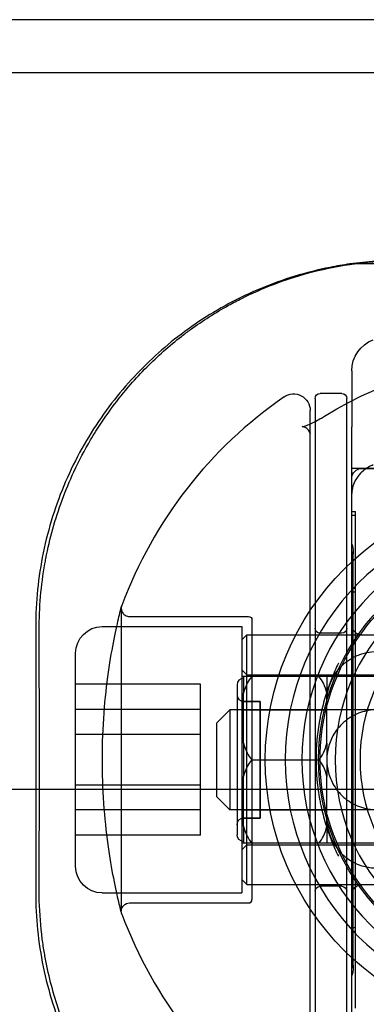
# Model space of a CAD drawing. Units: millimetres. Extents: x 18729 to 24325, y -5747 to 4070.
# Drawn here: x 21201 to 21222, y 157 to 216 of the extents above; entities that cross this region are included whole.
import ezdxf

# ---------------------------------------------------------------- set-up
doc = ezdxf.new("R2010")
doc.units = ezdxf.units.MM
doc.header["$LTSCALE"] = 500
doc.layers.add('HAGS-PLAN', color=7, linetype='Continuous')

msp = doc.modelspace()

# ---------------------------------------------------------------- linework, layer by layer
at = {"layer": 'HAGS-PLAN'}
for p, q in [((22388.8, 216.018), (20484.78, 216.018)), ((22388.8, 212.818), (20473.3, 212.818)), ((21242.909, 201.347), (21220.691, 201.347)), ((21220.8, 194.927), (21220.8, 191.558)), ((21220.2, 193.568), (21218.9, 193.568)), ((21218.6, 193.268), (21218.6, 193.153)), ((21218.6, 193.153), (21218.6, 149.868)), ((21220.5, 193.153), (21220.5, 193.268)), ((21220.5, 149.868), (21220.5, 193.153)), ((21218.3, 150.592), (21218.3, 192.544)), ((21220.8, 187.567), (21220.8, 191.558)), ((21242.8, 189.068), (21220.8, 189.068)), ((21221.414, 189.068), (21231.186, 189.068)), ((21220.8, 155.569), (21220.8, 187.567)), ((21220.8, 186.487), (21221.018, 186.487)), ((21221.018, 165.871), (21221.018, 186.487)), ((21220.8, 186.269), (21221.018, 186.269)), ((21220.879, 166.795), (21220.879, 184.068)), ((21220.8, 181.867), (21221.018, 181.867)), ((21220.8, 181.649), (21221.018, 181.649)), ((21206.944, 180.668), (21206.944, 162.468)), ((21207.444, 180.168), (21214.6, 180.168)), ((21214.8, 179.968), (21214.8, 163.168)), ((21201.8, 179.568), (21201.8, 163.568)), ((21205.8, 179.568), (21214.2, 179.568)), ((21214.2, 179.568), (21214.2, 164.016)), ((21214.2, 178.768), (21214.5, 179.068)), ((21214.5, 164.57), (21214.5, 179.068)), ((21214.5, 179.068), (21246.5, 179.068)), ((21214.8, 179.068), (21218.3, 179.068)), ((21220.2, 179.168), (21218.9, 179.168)), ((21221.414, 179.068), (21231.186, 179.068)), ((21204.2, 165.526), (21204.2, 177.968)), ((21214.5, 176.668), (21214.2, 176.968)), ((21258.2, 176.568), (21214.2, 176.568)), ((21214.3, 176.568), (21214.3, 175.563)), ((21214.5, 176.668), (21246.5, 176.668)), ((21219.3, 176.568), (21219.3, 175.563)), ((21211.7, 176.106), (21204.2, 176.106)), ((21211.7, 173.092), (21211.7, 176.106)), ((21213.9, 176.068), (21213.9, 167.068)), ((21214.3, 172.573), (21214.3, 175.563)), ((21215.3, 175.068), (21214.3, 175.068)), ((21214.3, 175.068), (21215.3, 175.068)), ((21215.3, 168.068), (21215.3, 175.068)), ((21215.3, 175.068), (21215.3, 168.068)), ((21219.3, 172.573), (21219.3, 175.563)), ((21211.7, 174.582), (21204.2, 174.582)), ((21212.676, 173.768), (21213.476, 174.568)), ((21213.476, 174.568), (21213.476, 168.576)), ((21243.276, 174.568), (21213.476, 174.568)), ((21214.3, 174.568), (21215.3, 174.568)), ((21215.3, 174.568), (21219.3, 174.568)), ((21225.3, 174.568), (21219.3, 174.568)), ((21212.676, 173.768), (21212.676, 169.374)), ((21211.7, 173.092), (21204.2, 173.092)), ((21211.7, 168.554), (21211.7, 173.092)), ((21214.3, 172.573), (21214.3, 171.568)), ((21219.3, 172.573), (21219.3, 171.568)), ((21214.3, 171.568), (21214.3, 170.563)), ((21214.784, 171.568), (21218.816, 171.568)), ((21219.3, 171.568), (21219.3, 170.563)), ((21214.3, 167.573), (21214.3, 170.563)), ((21219.3, 167.573), (21219.3, 170.563)), ((20623.464, 169.797), (22423.464, 169.797)), ((21211.7, 170.044), (21204.2, 170.044)), ((21212.676, 169.374), (21212.676, 169.368)), ((21212.676, 169.368), (21213.476, 168.568)), ((21211.7, 168.554), (21204.2, 168.554)), ((21211.7, 167.03), (21211.7, 168.554)), ((21213.476, 168.576), (21213.476, 168.568)), ((21243.276, 168.568), (21213.476, 168.568)), ((21214.3, 168.568), (21215.3, 168.568)), ((21215.3, 168.568), (21219.3, 168.568)), ((21225.3, 168.568), (21219.3, 168.568)), ((21215.3, 168.068), (21214.3, 168.068)), ((21214.3, 168.068), (21215.3, 168.068)), ((21214.3, 167.573), (21214.3, 166.568)), ((21219.3, 167.573), (21219.3, 166.568)), ((21211.7, 167.03), (21204.2, 167.03)), ((21220.879, 159.068), (21220.879, 166.795)), ((21258.2, 166.568), (21214.2, 166.568)), ((21214.5, 166.468), (21214.2, 166.168)), ((21214.5, 166.468), (21246.5, 166.468)), ((21221.018, 156.649), (21221.018, 165.871)), ((21204.2, 165.168), (21204.2, 165.526)), ((21214.5, 164.068), (21214.5, 164.57)), ((21214.2, 164.368), (21214.5, 164.068)), ((21214.2, 164.016), (21214.2, 163.568)), ((21214.5, 164.068), (21246.5, 164.068)), ((21214.8, 164.068), (21218.3, 164.068)), ((21220.2, 163.968), (21218.9, 163.968)), ((21221.414, 164.068), (21231.186, 164.068)), ((21205.8, 163.568), (21214.2, 163.568)), ((21207.444, 162.968), (21214.6, 162.968)), ((21220.8, 161.487), (21221.018, 161.487)), ((21220.8, 161.269), (21221.018, 161.269))]:
    msp.add_line(p, q, dxfattribs=at)
for centre, radius, start, end in [((21223.8, 179.568), 22, 90, 98.12383), ((21231.8, 171.568), 26.5, 124.65457, 159.51268), ((21231.8, 171.568), 15, 0, 180), ((21231.8, 171.568), 14, 90, 270), ((21231.8, 171.568), 12, 90, 270), ((21231.8, 171.568), 10.5, 90, 180), ((21214.3, 176.068), 0.4, 90, 180), ((21214.3, 175.468), 0.4, 180, 270), ((21231.8, 171.568), 15, 180, 0), ((21231.8, 171.568), 10.5, 180, 270), ((21222.3, 168.068), 3, 180, 0), ((21214.6, 163.168), 0.2, 270, 0), ((21231.8, 171.568), 26.5, 200.48732, 235.34543)]:
    msp.add_arc(centre, radius, start, end, dxfattribs=at)
at = {"layer": 'HAGS-PLAN', "extrusion": (2.21996e-16, 2.46519e-32, -1)}
msp.add_arc((-21231.8, 171.568), 24.203, 58.52347, 121.47653, dxfattribs=at)
at = {"layer": 'HAGS-PLAN', "extrusion": (2.21996e-16, 8.64293e-35, -1)}
msp.add_arc((-21222.8, 194.927), 2, 0, 69.33268, dxfattribs=at)
at = {"layer": 'HAGS-PLAN', "extrusion": (2.21996e-16, 4.93038e-32, -1)}
msp.add_arc((-21217.3, 192.544), 1, 55.34543, 180, dxfattribs=at)
at = {"layer": 'HAGS-PLAN', "extrusion": (2.21996e-16, 0, -1)}
for centre, radius, start, end in [((-21218.9, 193.268), 0.3, 360, 90), ((-21221.414, 188.454), 0.614, 360, 90), ((-21219.565, 184.068), 1.314, 160, 180), ((-21219.565, 184.068), 1.314, 180, 200), ((-21205.8, 177.968), 1.6, 360, 90), ((-21218.9, 179.468), 0.3, 270, 0), ((-21220.2, 179.468), 0.3, 180, 270), ((-21221.414, 179.682), 0.614, 270, 0), ((-21231.8, 171.568), 12.9, 242.28225, 0), ((-21205.8, 165.168), 1.6, 270, 0), ((-21218.9, 163.668), 0.3, 0, 90), ((-21221.414, 163.454), 0.614, 0, 90), ((-21219.565, 159.068), 1.314, 160, 180), ((-21219.565, 159.068), 1.314, 180, 200)]:
    msp.add_arc(centre, radius, start, end, dxfattribs=at)
at = {"layer": 'HAGS-PLAN', "extrusion": (2.21996e-16, -4.48416e-44, -1)}
msp.add_arc((-21220.2, 193.268), 0.3, 90, 180, dxfattribs=at)
at = {"layer": 'HAGS-PLAN', "extrusion": (2.21996e-16, -2.84197e-33, -1)}
msp.add_arc((-21231.8, 171.568), 16.198, 0, 90, dxfattribs=at)
at = {"layer": 'HAGS-PLAN', "extrusion": (2.21996e-16, -3.39604e-33, -1)}
msp.add_arc((-21231.8, 171.568), 12.9, 0, 117.71775, dxfattribs=at)
at = {"layer": 'HAGS-PLAN', "extrusion": (2.21996e-16, 1.2326e-32, -1)}
msp.add_arc((-21231.8, 171.568), 13, 233.3103, 53.3103, dxfattribs=at)
at = {"layer": 'HAGS-PLAN', "extrusion": (2.21996e-16, -8.64293e-33, -1)}
msp.add_arc((-21207.444, 180.668), 0.5, 0, 20.48732, dxfattribs=at)
at = {"layer": 'HAGS-PLAN', "extrusion": (2.21996e-16, 8.64293e-34, -1)}
msp.add_arc((-21214.6, 179.968), 0.2, 90, 180, dxfattribs=at)
at = {"layer": 'HAGS-PLAN', "extrusion": (2.21996e-16, 1.44049e-35, -1)}
msp.add_arc((-21222.3, 175.068), 3, 0, 180, dxfattribs=at)
at = {"layer": 'HAGS-PLAN', "extrusion": (2.21996e-16, 1.41298e-33, -1)}
msp.add_arc((-21231.8, 171.568), 16.198, 270, 0, dxfattribs=at)
at = {"layer": 'HAGS-PLAN', "extrusion": (2.21996e-16, -1.27689e-32, -1)}
for centre, start, end in [((-21214.3, 167.668), 0, 90), ((-21214.3, 167.068), 270, 0)]:
    msp.add_arc(centre, 0.4, start, end, dxfattribs=at)
at = {"layer": 'HAGS-PLAN', "extrusion": (2.21996e-16, -2.24208e-44, -1)}
msp.add_arc((-21220.2, 163.668), 0.3, 90, 180, dxfattribs=at)
at = {"layer": 'HAGS-PLAN', "extrusion": (2.21996e-16, -7.80045e-31, -1)}
msp.add_arc((-21207.444, 162.468), 0.5, 0, 90, dxfattribs=at)
at = {"layer": 'HAGS-PLAN', "extrusion": (2.21996e-16, 7.27231e-31, -1)}
msp.add_arc((-21207.444, 162.468), 0.5, 339.51268, 345.47944, dxfattribs=at)
at = {"layer": 'HAGS-PLAN'}
for points, knots in [([(21220.691, 201.347), (21220.29, 201.29), (21219.89, 201.221), (21218.068, 200.858), (21216.672, 200.431), (21214.023, 199.328), (21212.767, 198.652), (21210.452, 197.111), (21209.394, 196.246), (21207.476, 194.38), (21206.551, 193.299), (21204.904, 190.927), (21204.182, 189.636), (21203.007, 186.907), (21202.553, 185.469), (21201.949, 182.534), (21201.8, 181.038), (21201.8, 179.568)], [-13.386277, -13.386277, -13.386277, -13.386277, -13.266382, -13.266382, -12.837205, -12.837205, -12.408028, -12.408028, -11.978852, -11.978852, -11.530475, -11.530475, -11.082099, -11.082099, -10.633722, -10.633722, -10.185346, -10.185346, -10.185346, -10.185346]), ([(21213.395, 198.864), (21213.655, 199.008), (21213.918, 199.146), (21215.423, 199.897), (21216.749, 200.409), (21218.962, 201.014), (21219.82, 201.194), (21220.691, 201.321)], [25.220175, 25.220175, 25.220175, 25.220175, 26.167705, 26.167705, 30.567627, 30.567627, 33.221292, 33.221292, 33.221292, 33.221292]), ([(21220.802, 201.337), (21221.221, 201.397), (21221.643, 201.444), (21222.537, 201.516), (21223.012, 201.539), (21223.486, 201.546)], [33.334383, 33.334383, 33.334383, 33.334383, 34.609368, 34.609368, 36.033261, 36.033261, 36.033261, 36.033261]), ([(21208.472, 195.149), (21209.128, 195.808), (21209.826, 196.426), (21210.742, 197.138), (21210.924, 197.275), (21211.108, 197.409)], [18.532704, 18.532704, 18.532704, 18.532704, 21.57072, 21.57072, 22.30963, 22.30963, 22.30963, 22.30963]), ([(21205.414, 191.297), (21206.037, 192.29), (21206.735, 193.229), (21207.811, 194.462), (21208.136, 194.811), (21208.472, 195.149)], [13.172603, 13.172603, 13.172603, 13.172603, 16.974352, 16.974352, 18.532704, 18.532704, 18.532704, 18.532704]), ([(21218.3, 191.155), (21218.3, 191.15), (21218.3, 191.148), (21218.3, 191.148), (21218.3, 191.168), (21218.269, 191.26), (21218.226, 191.349), (21218.083, 191.483), (21218.004, 191.53), (21217.876, 191.575), (21217.827, 191.577), (21217.823, 191.577), (21217.823, 191.577), (21217.823, 191.577), (21217.837, 191.577), (21217.89, 191.587), (21217.922, 191.595), (21218.03, 191.627), (21218.124, 191.661), (21218.332, 191.751), (21218.442, 191.804), (21218.669, 191.922), (21218.788, 191.988), (21218.949, 192.081), (21218.991, 192.106), (21219.077, 192.157), (21219.12, 192.183), (21219.162, 192.209)], [0, 0, 0, 0, 0.330393, 0.330393, 1.303663, 1.303663, 2.451612, 2.451612, 3.26714, 3.26714, 4.03374, 4.03374, 4.061319, 4.061319, 4.487116, 4.487116, 4.803557, 4.803557, 5.318624, 5.318624, 5.749697, 5.749697, 6.165991, 6.165991, 6.315107, 6.315107, 6.465278, 6.465278, 6.465278, 6.465278]), ([(21204.096, 188.87), (21204.402, 189.527), (21204.737, 190.165), (21205.203, 190.955), (21205.308, 191.127), (21205.414, 191.297)], [10.201745, 10.201745, 10.201745, 10.201745, 12.519591, 12.519591, 13.172603, 13.172603, 13.172603, 13.172603]), ([(21221.333, 188.787), (21221.424, 188.884), (21221.527, 188.976), (21221.649, 189.062), (21221.71, 189.105), (21221.776, 189.147), (21221.849, 189.186), (21221.922, 189.226), (21222.001, 189.263), (21222.094, 189.298)], [0, 0, 0, 0, 0.000865157, 0.000865157, 0.000865157, 0.001297735, 0.001297735, 0.001297735, 0.001730313, 0.001730313, 0.001730313, 0.001730313]), ([(21202.411, 183.659), (21202.642, 184.86), (21202.971, 186.035), (21203.599, 187.741), (21203.837, 188.313), (21204.096, 188.87)], [4.425556, 4.425556, 4.425556, 4.425556, 8.231251, 8.231251, 10.201745, 10.201745, 10.201745, 10.201745]), ([(21221.333, 188.787), (21221.211, 188.655), (21221.114, 188.522), (21220.958, 188.257), (21220.901, 188.125), (21220.822, 187.857), (21220.8, 187.723), (21220.8, 187.567)], [0, 0, 0, 0, 1.004148, 1.004148, 2.066863, 2.066863, 3.143462, 3.143462, 3.143462, 3.143462]), ([(21202.008, 179.363), (21202.004, 180.706), (21202.122, 182.044), (21202.371, 183.447), (21202.39, 183.553), (21202.411, 183.659)], [0, 0, 0, 0, 4.090846, 4.090846, 4.425556, 4.425556, 4.425556, 4.425556]), ([(21206.96, 162.343), (21206.938, 162.429), (21206.937, 162.431), (21206.841, 162.819), (21206.754, 163.177), (21206.548, 164.123), (21206.428, 164.72), (21206.201, 166.079), (21206.092, 166.855), (21205.92, 168.502), (21205.857, 169.392), (21205.796, 171.195), (21205.798, 172.128), (21205.868, 173.935), (21205.937, 174.83), (21206.117, 176.471), (21206.229, 177.237), (21206.455, 178.555), (21206.571, 179.125), (21206.769, 180.023), (21206.852, 180.362), (21206.927, 180.664), (21206.945, 180.732), (21206.956, 180.778), (21206.958, 180.786), (21206.96, 180.791), (21206.96, 180.792), (21206.96, 180.793), (21206.96, 180.793), (21206.96, 180.793), (21206.96, 180.793), (21206.96, 180.793), (21206.96, 180.793), (21206.96, 180.793), (21206.96, 180.793), (21206.96, 180.793), (21206.96, 180.793), (21206.96, 180.793), (21206.96, 180.792), (21206.96, 180.792), (21206.96, 180.792), (21206.96, 180.792), (21206.96, 180.791), (21206.959, 180.788), (21206.958, 180.786), (21206.955, 180.77), (21206.952, 180.757), (21206.946, 180.717), (21206.944, 180.69), (21206.945, 180.609), (21206.955, 180.554), (21206.99, 180.452), (21207.017, 180.403), (21207.084, 180.318), (21207.125, 180.28), (21207.215, 180.22), (21207.267, 180.197), (21207.36, 180.173), (21207.402, 180.168), (21207.444, 180.168)], [0, 0, 0, 0, 2.150176, 2.150176, 4.902747, 4.902747, 7.658964, 7.658964, 10.395791, 10.395791, 13.121489, 13.121489, 15.857904, 15.857904, 18.616178, 18.616178, 21.36277, 21.36277, 24.063774, 24.063774, 26.766302, 26.766302, 28.120087, 28.120087, 28.570228, 28.570228, 28.720234, 28.720234, 28.770234, 28.770234, 28.781978, 28.781978, 28.782734, 28.782734, 28.795282, 28.795282, 28.796889, 28.796889, 28.797283, 28.797283, 28.797677, 28.797677, 28.799257, 28.799257, 28.806881, 28.806881, 28.847557, 28.847557, 28.928033, 28.928033, 29.090559, 29.090559, 29.253088, 29.253088, 29.415572, 29.415572, 29.579272, 29.579272, 29.705236, 29.705236, 29.705236, 29.705236]), ([(21202.02, 171.568), (21202.02, 173.56), (21202.018, 175.556), (21202.011, 178.143), (21202.01, 178.754), (21202.008, 179.363)], [0, 0, 0, 0, 5.975369, 5.975369, 7.830702, 7.830702, 7.830702, 7.830702]), ([(21219.997, 177.366), (21219.85, 177.066), (21219.719, 176.77), (21219.601, 176.478), (21219.513, 176.259), (21219.432, 176.041), (21219.358, 175.824), (21219.31, 175.686), (21219.266, 175.548), (21219.224, 175.41), (21219.113, 175.047), (21219.019, 174.685), (21218.941, 174.318)], [0.007010236, 0.007010236, 0.007010236, 0.007010236, 0.008357021, 0.008357021, 0.008357021, 0.009370878, 0.009370878, 0.009370878, 0.010018609, 0.010018609, 0.010018609, 0.011731521, 0.011731521, 0.011731521, 0.011731521]), ([(21214.784, 176.568), (21214.672, 176.445), (21214.575, 176.296), (21214.416, 175.975), (21214.348, 175.773), (21214.3, 175.563)], [-0.2837048, -0.2837048, -0.2837048, -0.2837048, -0.2324263, -0.2324263, -0.1627493, -0.1627493, -0.1627493, -0.1627493]), ([(21219.3, 175.563), (21219.252, 175.773), (21219.184, 175.975), (21219.025, 176.296), (21218.928, 176.445), (21218.816, 176.568)], [-0.5808503, -0.5808503, -0.5808503, -0.5808503, -0.5111733, -0.5111733, -0.4598948, -0.4598948, -0.4598948, -0.4598948]), ([(21222.3, 174.568), (21221.964, 174.568), (21221.633, 174.511), (21220.99, 174.29), (21220.692, 174.122), (21220.138, 173.682), (21219.902, 173.404), (21219.575, 172.856), (21219.468, 172.594), (21219.331, 172.074), (21219.3, 171.818), (21219.3, 171.572), (21219.3, 171.57), (21219.3, 171.568)], [-0.5396852, -0.5396852, -0.5396852, -0.5396852, -0.4379404, -0.4379404, -0.3301939, -0.3301939, -0.2074894, -0.2074894, -0.1034882, -0.1034882, 0, 0, 0.000832, 0.000832, 0.000832, 0.000832]), ([(21218.941, 174.318), (21218.919, 174.215), (21218.897, 174.106), (21218.876, 173.993), (21218.861, 173.914), (21218.846, 173.833), (21218.832, 173.75), (21218.827, 173.721), (21218.823, 173.692), (21218.818, 173.662), (21218.789, 173.486), (21218.763, 173.3), (21218.74, 173.102), (21218.735, 173.062), (21218.731, 173.022), (21218.726, 172.982), (21218.714, 172.869), (21218.703, 172.753), (21218.693, 172.634), (21218.686, 172.548), (21218.68, 172.46), (21218.674, 172.371), (21218.673, 172.34), (21218.671, 172.31), (21218.669, 172.279), (21218.664, 172.179), (21218.659, 172.077), (21218.656, 171.975), (21218.652, 171.841), (21218.65, 171.707), (21218.65, 171.571), (21218.65, 171.435), (21218.652, 171.297), (21218.656, 171.163), (21218.659, 171.061), (21218.664, 170.96), (21218.669, 170.861), (21218.671, 170.831), (21218.672, 170.8), (21218.674, 170.77), (21218.682, 170.641), (21218.692, 170.514), (21218.703, 170.392), (21218.71, 170.312), (21218.718, 170.234), (21218.726, 170.158), (21218.73, 170.118), (21218.735, 170.078), (21218.739, 170.038), (21218.762, 169.841), (21218.789, 169.653), (21218.818, 169.475), (21218.822, 169.446), (21218.827, 169.417), (21218.832, 169.389), (21218.846, 169.304), (21218.861, 169.222), (21218.876, 169.143), (21218.897, 169.03), (21218.919, 168.921), (21218.941, 168.817)], [0, 0, 0, 0, 0.000475591, 0.000475591, 0.000475591, 0.000809148, 0.000809148, 0.000809148, 0.000925069, 0.000925069, 0.000925069, 0.001618295, 0.001618295, 0.001618295, 0.001756464, 0.001756464, 0.001756464, 0.002146738, 0.002146738, 0.002146738, 0.002427443, 0.002427443, 0.002427443, 0.002522644, 0.002522644, 0.002522644, 0.002832016, 0.002832016, 0.002832016, 0.00323659, 0.00323659, 0.00323659, 0.003641164, 0.003641164, 0.003641164, 0.003950463, 0.003950463, 0.003950463, 0.004045738, 0.004045738, 0.004045738, 0.004450311, 0.004450311, 0.004450311, 0.004715286, 0.004715286, 0.004715286, 0.004854885, 0.004854885, 0.004854885, 0.005551099, 0.005551099, 0.005551099, 0.005664033, 0.005664033, 0.005664033, 0.005998421, 0.005998421, 0.005998421, 0.00647318, 0.00647318, 0.00647318, 0.00647318]), ([(21214.3, 172.573), (21214.348, 172.363), (21214.416, 172.161), (21214.575, 171.84), (21214.672, 171.691), (21214.784, 171.568)], [0.1627493, 0.1627493, 0.1627493, 0.1627493, 0.2324263, 0.2324263, 0.2837048, 0.2837048, 0.2837048, 0.2837048]), ([(21218.816, 171.568), (21218.928, 171.691), (21219.025, 171.84), (21219.184, 172.161), (21219.252, 172.363), (21219.3, 172.573)], [0.4598948, 0.4598948, 0.4598948, 0.4598948, 0.5111733, 0.5111733, 0.5808503, 0.5808503, 0.5808503, 0.5808503]), ([(21202.008, 163.773), (21202.014, 165.734), (21202.018, 167.723), (21202.02, 170.331), (21202.02, 170.95), (21202.02, 171.568)], [0, 0, 0, 0, 5.975398, 5.975398, 7.830702, 7.830702, 7.830702, 7.830702]), ([(21214.784, 171.568), (21214.672, 171.445), (21214.575, 171.296), (21214.416, 170.975), (21214.348, 170.773), (21214.3, 170.563)], [-0.2837048, -0.2837048, -0.2837048, -0.2837048, -0.2324263, -0.2324263, -0.1627493, -0.1627493, -0.1627493, -0.1627493]), ([(21219.3, 170.563), (21219.252, 170.773), (21219.184, 170.975), (21219.025, 171.296), (21218.928, 171.445), (21218.816, 171.568)], [-0.5808503, -0.5808503, -0.5808503, -0.5808503, -0.5111733, -0.5111733, -0.4598948, -0.4598948, -0.4598948, -0.4598948]), ([(21219.3, 171.568), (21219.3, 171.566), (21219.3, 171.564), (21219.3, 171.318), (21219.331, 171.062), (21219.468, 170.542), (21219.575, 170.28), (21219.902, 169.732), (21220.138, 169.454), (21220.692, 169.014), (21220.99, 168.846), (21221.633, 168.625), (21221.964, 168.568), (21222.3, 168.568)], [-1.0802028, -1.0802028, -1.0802028, -1.0802028, -1.0793708, -1.0793708, -0.9758825, -0.9758825, -0.8718813, -0.8718813, -0.7491768, -0.7491768, -0.6414302, -0.6414302, -0.5396854, -0.5396854, -0.5396854, -0.5396854]), ([(21218.941, 168.817), (21219.019, 168.451), (21219.113, 168.089), (21219.224, 167.726), (21219.266, 167.588), (21219.31, 167.45), (21219.358, 167.312), (21219.432, 167.095), (21219.513, 166.877), (21219.601, 166.657), (21219.719, 166.365), (21219.85, 166.07), (21219.997, 165.77)], [0, 0, 0, 0, 0.00168001, 0.00168001, 0.00168001, 0.002315298, 0.002315298, 0.002315298, 0.003309681, 0.003309681, 0.003309681, 0.004630597, 0.004630597, 0.004630597, 0.004630597]), ([(21214.3, 167.573), (21214.348, 167.363), (21214.416, 167.161), (21214.575, 166.84), (21214.672, 166.691), (21214.784, 166.568)], [-1.3244499, -1.3244499, -1.3244499, -1.3244499, -1.2547728, -1.2547728, -1.2034944, -1.2034944, -1.2034944, -1.2034944]), ([(21218.816, 166.568), (21218.928, 166.691), (21219.025, 166.84), (21219.184, 167.161), (21219.252, 167.363), (21219.3, 167.573)], [-1.0273044, -1.0273044, -1.0273044, -1.0273044, -0.9760259, -0.9760259, -0.9063489, -0.9063489, -0.9063489, -0.9063489]), ([(21201.8, 163.568), (21201.8, 162.098), (21201.949, 160.601), (21202.553, 157.667), (21203.007, 156.228), (21204.182, 153.5), (21204.904, 152.209), (21206.551, 149.837), (21207.476, 148.756), (21209.394, 146.89), (21210.452, 146.025), (21212.767, 144.484), (21214.023, 143.807), (21216.672, 142.705), (21218.068, 142.278), (21219.89, 141.914), (21220.29, 141.846), (21220.691, 141.789)], [-3.510212, -3.510212, -3.510212, -3.510212, -3.061836, -3.061836, -2.613459, -2.613459, -2.165083, -2.165083, -1.716706, -1.716706, -1.28753, -1.28753, -0.858353, -0.858353, -0.429177, -0.429177, -0.309281, -0.309281, -0.309281, -0.309281]), ([(21202.325, 159.948), (21202.277, 160.231), (21202.234, 160.516), (21202.098, 161.553), (21202.038, 162.315), (21202.016, 163.081)], [32.432943, 32.432943, 32.432943, 32.432943, 33.323325, 33.323325, 35.663171, 35.663171, 35.663171, 35.663171]), ([(21205.825, 151.208), (21205.494, 151.698), (21205.182, 152.202), (21204.193, 153.955), (21203.605, 155.275), (21202.812, 157.664), (21202.545, 158.713), (21202.354, 159.783)], [22.378981, 22.378981, 22.378981, 22.378981, 24.299482, 24.299482, 28.888971, 28.888971, 32.259832, 32.259832, 32.259832, 32.259832])]:
    msp.add_open_spline(points, degree=3, knots=knots, dxfattribs=at)
for points in [[(21220.691, 201.321), (21220.728, 201.327), (21220.765, 201.332), (21220.802, 201.337)], [(21211.108, 197.409), (21211.834, 197.937), (21212.598, 198.424), (21213.395, 198.864)], [(21202.016, 163.081), (21202.01, 163.312), (21202.007, 163.542), (21202.008, 163.773)], [(21202.354, 159.783), (21202.344, 159.838), (21202.335, 159.893), (21202.325, 159.948)]]:
    msp.add_open_spline(points, degree=3, dxfattribs=at)

doc.saveas('drawing.dxf')
